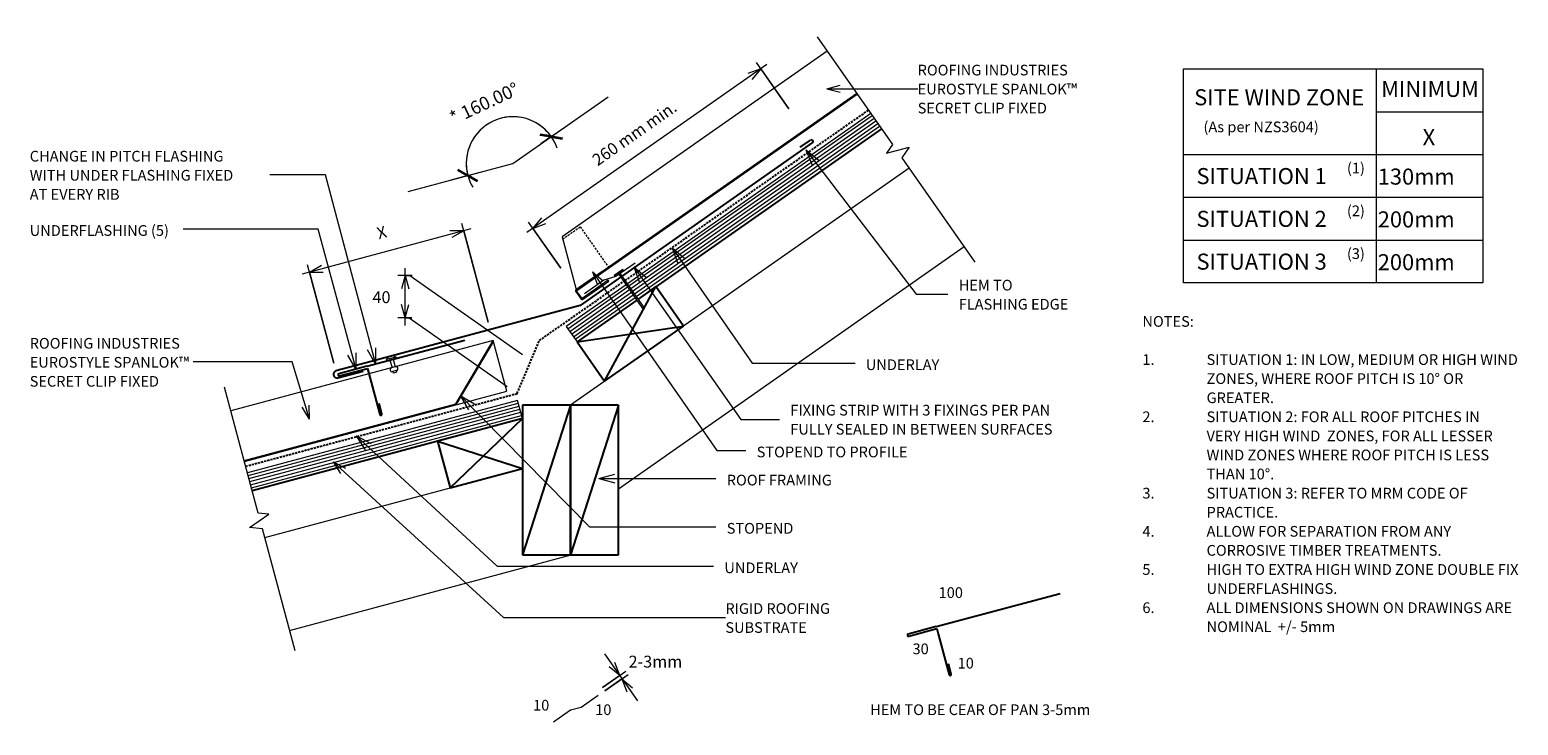
# Model space of a CAD drawing. Units: millimetres. Extents: x 321 to 1713, y 3048 to 3699.
import ezdxf

# ---------------------------------------------------------------- set-up
doc = ezdxf.new("R2010")
doc.units = ezdxf.units.MM
doc.linetypes.add('Dash Short', pattern=[3, 2, -1])
doc.linetypes.add('IMPORT-DASHED', pattern=[3, 2, -1])
for name, color, linetype, lineweight in [('A-ANNO-DIMS', 211, 'Continuous', 9), ('A-ANNO-DIMS-5', 211, 'Continuous', 9), ('A-ANNO-KEYN', 231, 'Continuous', 9), ('A-DETL', 90, 'Continuous', 13), ('A-DETL-GENF', 92, 'Continuous', 13), ('A-DETL-GENF-HDLN', 1, 'Dash Short', 13), ('A-DETL-THIN', 151, 'Continuous', 13), ('G-ANNO-TEXT', 231, 'Continuous', 9)]:
    doc.layers.add(name, color=color, linetype=linetype, lineweight=lineweight)
doc.styles.add('Arial', font='arial.ttf', dxfattribs={"height": 12.294162})
doc.styles.add('Stylus BT', font='stylu.ttf', dxfattribs={"height": 10})
doc.styles.add('Stylus BT_1', font='stylu.ttf', dxfattribs={"height": 11.117601})
doc.styles.add('Stylus BT_2', font='stylu.ttf', dxfattribs={"height": 9.961371})
doc.styles.add('Stylus BT_3', font='stylu.ttf', dxfattribs={"height": 15})
doc.dimstyles.new('Diagonal_-_2_5mm_Arial', dxfattribs={"dimscale": 304.8, "dimtxt": 12.5, "dimasz": 0.049213, "dimexe": 0.03937, "dimexo": 0.024606, "dimgap": 0.028707, "dimtad": 1, "dimdec": 0, "dimzin": 0, "dimdsep": 46, "dimtxsty": 'Arial', "dimblk1": 'OBLIQUE', "dimblk2": 'OBLIQUE', "dimsah": 1, "dimcen": 0.09, "dimdle": 0.03937, "dimazin": 0, "dimtfac": 1, "dimtdec": 4, "dimtix": 1, "dimtmove": 0, "dimatfit": 3, "dimfxl": 1, "dimtvp": 1, "dimtfill": 1, "dimtolj": 1, "dimtzin": 0, "dimarcsym": 2})
doc.dimstyles.new('Diagonal_-_2_5mm_Arial_1', dxfattribs={"dimscale": 304.8, "dimtxt": 12.5, "dimasz": 0.04101, "dimexe": 0.022966, "dimexo": 0.024606, "dimgap": 0.028707, "dimtad": 1, "dimdec": 0, "dimzin": 0, "dimdsep": 46, "dimtxsty": 'Stylus BT_1', "dimblk1": 'OPEN30', "dimblk2": 'OPEN30', "dimsah": 1, "dimcen": 0.09, "dimdle": 0.022966, "dimazin": 0, "dimtfac": 1, "dimtdec": 4, "dimtix": 1, "dimtmove": 0, "dimatfit": 3, "dimfxl": 1, "dimtvp": 1, "dimtfill": 1, "dimtolj": 1, "dimtzin": 0, "dimarcsym": 2})
doc.dimstyles.new('Diagonal_-_2_5mm_Arial_Horizontal', dxfattribs={"dimscale": 304.8, "dimtxt": 12.5, "dimasz": 0.04101, "dimexe": 0.022966, "dimexo": 0.024606, "dimgap": 0.028707, "dimtad": 3, "dimtih": 1, "dimtoh": 1, "dimdec": 0, "dimzin": 0, "dimdsep": 46, "dimtxsty": 'Stylus BT_1', "dimblk1": 'OPEN30', "dimblk2": 'OPEN30', "dimsah": 1, "dimcen": 0.09, "dimdle": 0.022966, "dimazin": 0, "dimtfac": 1, "dimtdec": 4, "dimtix": 1, "dimtmove": 0, "dimatfit": 3, "dimfxl": 1, "dimtvp": 1, "dimtfill": 1, "dimtolj": 1, "dimtzin": 0, "dimarcsym": 2})
doc.dimstyles.new('Diagonal_-_2_5mm_Arial_Horizontal_1', dxfattribs={"dimscale": 304.8, "dimtxt": 12.5, "dimasz": 0.04101, "dimexe": 0.022966, "dimexo": 0.024606, "dimgap": 0.028707, "dimtad": 3, "dimtih": 1, "dimtoh": 1, "dimdec": 0, "dimzin": 0, "dimdsep": 46, "dimtxsty": 'Stylus BT_1', "dimblk1": 'OPEN30', "dimblk2": 'OPEN30', "dimsah": 1, "dimcen": 0.09, "dimdle": 0.022966, "dimazin": 0, "dimtfac": 1, "dimtdec": 4, "dimtix": 1, "dimtmove": 0, "dimatfit": 3, "dimfxl": 1, "dimtvp": 1, "dimtfill": 1, "dimtolj": 1, "dimtzin": 0, "dimarcsym": 2})

# ---------------------------------------------------------------- blocks, each defined once
blk = doc.blocks.new('RI_Rigid Substrate - RI_Rigid substrate-1032321-RI-ES45R003BS')
at = {"layer": 'A-DETL-GENF'}
for p, q in [((68.3, 17.5), (0, 17.5)), ((0, 17.5), (0, 0)), ((0, 15), (68.3, 15)), ((347.6, 17.5), (69.8, 17.5)), ((69.8, 15), (347.6, 15)), ((0, 12), (68.3, 12)), ((0, 9), (68.3, 9)), ((0, 6), (68.3, 6)), ((0, 3), (68.3, 3)), ((0, 0), (68.3, 0)), ((69.8, 12), (347.6, 12)), ((69.8, 9), (347.6, 9)), ((69.8, 6), (347.6, 6)), ((69.8, 3), (347.6, 3)), ((69.8, 0), (347.6, 0))]:
    blk.add_line(p, q, dxfattribs=at)
blk = doc.blocks.new('RI_Rigid Substrate - RI_Rigid substrate-1031488-RI-ES45R003BS')
at = {"layer": 'A-DETL-GENF'}
for p, q in [((261.6, 17.5), (0, 17.5)), ((0, 15), (261.6, 15)), ((261.6, 0), (261.6, 17.5)), ((0, 12), (261.6, 12)), ((0, 9), (261.6, 9)), ((0, 6), (261.6, 6)), ((0, 3), (261.6, 3)), ((0, 0), (261.6, 0))]:
    blk.add_line(p, q, dxfattribs=at)
blk = doc.blocks.new('RI_Long Section Profile - Spanlok-2307937-RI-ES45R003BS')
at = {"layer": 'A-DETL-GENF'}
for p, q in [((285, 49), (30.9, 49)), ((236, 1), (285, 49)), ((236, 0), (285, 48)), ((285, 0), (285, 49)), ((30.9, 1), (236, 1)), ((30.9, 0), (285, 0))]:
    blk.add_line(p, q, dxfattribs=at)
blk = doc.blocks.new('RI_Long Section Profile - Spanlok-2308196-RI-ES45R003BS')
at = {"layer": 'A-DETL-GENF'}
for p, q in [((17.8, 49), (0.4, 1)), ((320.6, 49), (17.8, 49)), ((-1, 0), (-1, -9)), ((30, 1), (0, 1)), ((0, 1), (320.6, 1)), ((0, 0), (30, 0)), ((30, 0), (320.6, 0)), ((0, -9), (0, 0)), ((30, -9), (0, -9)), ((0, -10), (30, -10)), ((30, -10), (30, -9))]:
    blk.add_line(p, q, dxfattribs=at)
for centre, start, end in [((0, 0), 90, 180), ((0, -9), 180, 270)]:
    blk.add_arc(centre, 0.989, start, end, dxfattribs=at)
at = {"layer": 'A-DETL-GENF-HDLN'}
for p, q in [((17.1, 47), (37.1, 47)), ((37.1, 47), (37.1, 1))]:
    blk.add_line(p, q, dxfattribs=at)
blk = doc.blocks.new('RI_Nail_Basic - RI_Nail_Basic-1032455-RI-ES45R003BS')
at = {"layer": 'A-DETL-GENF'}
for p, q in [((1, 5), (0, 5)), ((0, 5), (0, -5)), ((1, 5), (0, 5)), ((0, 5), (0, -5)), ((1, 0.8), (1, 5)), ((1, -5), (1, 5)), ((39.4, 0.8), (1, 0.8)), ((39.4, 0.8), (1, 0.8)), ((1, 0.8), (1, -0.8)), ((41.4, 0), (39.4, 0.8)), ((41.4, 0), (39.4, 0.8)), ((39.4, -0.8), (41.4, 0)), ((39.4, -0.8), (41.4, 0)), ((0, -5), (1, -5)), ((0, -5), (1, -5)), ((1, -5), (1, -0.8)), ((1, -0.8), (39.4, -0.8)), ((1, -0.8), (39.4, -0.8))]:
    blk.add_line(p, q, dxfattribs=at)
blk = doc.blocks.new('RI_Change In Pitch Flashing - RI_Change In Pitch Flashing-849992-RI-ES45R003BS')
at = {"layer": 'A-DETL-GENF', "lineweight": 25}
for p, q in [((205.8, 147.8), (215.6, 154.6)), ((217.3, 152.2), (0, 0)), ((0, 0), (-204.8, -54.9)), ((-204.8, -54.9), (-228.4, -61.2)), ((-226.6, -67.9), (-203, -61.6))]:
    blk.add_line(p, q, dxfattribs=at)
for centre, radius, start, end in [((216.5, 153.4), 1.5, 305, 125), ((-227.2, -64.5), 3.5, 111.6239, 278.3761)]:
    blk.add_arc(centre, radius, start, end, dxfattribs=at)
blk = doc.blocks.new('Break line - Break line-1032087-RI-ES45R003BS')
at = {"layer": 'A-DETL-GENF'}
for p, q in [((0, 128.7), (0, 5.5)), ((0, 5.5), (-9.3, 2.1)), ((-9.3, 2.1), (11.3, -5.4)), ((11.3, -5.4), (0, -9.5)), ((0, -9.5), (0, -128.7))]:
    blk.add_line(p, q, dxfattribs=at)
blk = doc.blocks.new('Break line - Break line-1032498-RI-ES45R003BS')
at = {"layer": 'A-DETL-GENF'}
for p, q in [((0, 127.7), (0, 9.5)), ((11.3, 5.4), (-9.3, -2.1)), ((0, 9.5), (11.3, 5.4)), ((-9.3, -2.1), (0, -5.5)), ((0, -5.5), (0, -127.7))]:
    blk.add_line(p, q, dxfattribs=at)
blk = doc.blocks.new('RI_Eurostyle Underflashing - RI_Eurostyle Underflashing-2309379-RI-ES45R003BS')
at = {"layer": 'A-DETL-GENF', "lineweight": 25}
for p, q in [((93, 46.7), (93, 36.7)), ((95, 7), (95, 46.7)), ((95, 0), (0, 0)), ((95, 2), (95, 7)), ((122.1, 2), (95, 2)), ((95, 0), (122.1, 0))]:
    blk.add_line(p, q, dxfattribs=at)
for centre, start, end in [((94, 46.7), 359.9997, 180), ((122.1, 1), 270, 90)]:
    blk.add_arc(centre, 1, start, end, dxfattribs=at)
blk = doc.blocks.new('RI_Rivet - RI_Rivet-802848-RI-ES45R003BS')
at = {"layer": 'A-DETL-GENF'}
for p, q in [((-1.3, 4.7), (-1.3, -4.7)), ((0, 4.7), (-1.3, 4.7)), ((0, -4.7), (0, 4.7)), ((0, 1.5), (7.3, 1.5)), ((7.3, 1.9), (7.3, -1.9)), ((11, 1.9), (11, -1.9)), ((11, 1.5), (12.5, 1.5)), ((12.5, 1.5), (12.5, -1.5)), ((-1.3, -4.7), (0, -4.7)), ((0, -1.5), (7.3, -1.5)), ((12.5, -1.5), (11, -1.5))]:
    blk.add_line(p, q, dxfattribs=at)
for centre, radius, start, end in [((2.7, 0), 6.13, 130.3126, 229.6874), ((9.2, 1.9), 1.87, 0, 180), ((9.2, -1.9), 1.87, 180, 0)]:
    blk.add_arc(centre, radius, start, end, dxfattribs=at)
blk = doc.blocks.new('RI_Eurostyle Clip Flashing - RI_Eurostyle Clip Flashing-1017203-RI-ES45R003BS')
at = {"layer": 'A-DETL-GENF'}
for p, q in [((0, 0), (0, 22.1)), ((-3.7, -11.1), (0, 0)), ((-3.7, -33.2), (-3.7, -11.1))]:
    blk.add_line(p, q, dxfattribs=at)
blk = doc.blocks.new('RI_Eurostyle Clip Flashing - RI_Eurostyle Clip Flashing-1017349-RI-ES45R003BS')
at = {"layer": 'A-DETL-GENF'}
for p, q in [((0, 0), (0, 19.4)), ((-3.7, -9.7), (0, 0)), ((-3.7, -29.1), (-3.7, -9.7))]:
    blk.add_line(p, q, dxfattribs=at)
blk = doc.blocks.new('RI_Eurostyle Underflashing - RI_Eurostyle Underflashing-2309410-RI-ES45R003BS')
at = {"layer": 'A-DETL-GENF', "lineweight": 25}
for p, q in [((118, 46.7), (118, 36.7)), ((120, 7), (120, 46.7)), ((120, 0), (0, 0)), ((120, 2), (120, 7)), ((147.1, 2), (120, 2)), ((120, 0), (147.1, 0))]:
    blk.add_line(p, q, dxfattribs=at)
for centre, start, end in [((119, 46.7), 359.9997, 180), ((147.1, 1), 270, 90)]:
    blk.add_arc(centre, 1, start, end, dxfattribs=at)
blk = doc.blocks.new('DIMBLOCK1-RI-ES45R003BS')
at = {"layer": 'A-ANNO-DIMS-5', "transparency": 16777216}
for p, q in [((808.8, 3598.6), (822.3, 3608.1)), ((808.8, 3598.6), (799, 3591.7)), ((808.8, 3598.6), (808.8, 3598.6)), ((730.7, 3562.2), (742.3, 3565.3)), ((730.7, 3562.2), (714.8, 3557.9))]:
    blk.add_line(p, q, dxfattribs=at)
at = {"layer": 'A-ANNO-DIMS-5', "lineweight": 35, "transparency": 16777216}
for p, q in [((808.8, 3598.6), (798.3, 3600.4)), ((808.8, 3598.6), (819.2, 3596.8)), ((730.7, 3562.2), (721.5, 3567.5)), ((730.7, 3562.2), (739.9, 3556.9))]:
    blk.add_line(p, q, dxfattribs=at)
at = {"layer": 'A-ANNO-DIMS-5', "transparency": 16777216}
for start, end in [(35, 195), (19.2788, 210.7212)]:
    blk.add_arc((773, 3573.5), 43.7, start, end, dxfattribs=at)
at = {"layer": 'A-ANNO-DIMS-5', "color": 0, "transparency": 16777216, "insert": (712.2, 3620.7), "char_height": 12.29, "width": 84.462, "attachment_point": 1, "rotation": 25, "line_spacing_factor": 0.938532, "style": 'Arial', "bg_fill": 3, "box_fill_scale": 1.25, "bg_fill_color": 0, "bg_fill_transparency": 0}
blk.add_mtext('* 160.00°', dxfattribs=at)
blk = doc.blocks.new('_Oblique')
at = {"color": 0, "linetype": 'ByBlock', "lineweight": -2}
blk.add_line((-0.5, -0.5), (0.5, 0.5), dxfattribs=at)
blk = doc.blocks.new('DIMBLOCK2-RI-ES45R003BS')
at = {"layer": 'A-ANNO-DIMS-5', "transparency": 16777216}
for p, q in [((733.7, 3512.4), (575.8, 3470.1)), ((749.9, 3425.1), (725.2, 3517.4)), ((727, 3510.6), (749.9, 3425.1)), ((605.4, 3386.8), (580.8, 3478.7)), ((582.6, 3471.9), (605.4, 3386.8))]:
    blk.add_line(p, q, dxfattribs=at)
at = {"layer": 'A-ANNO-DIMS-5', "lineweight": 18, "transparency": 16777216}
for p, q in [((727, 3510.6), (714, 3510.6)), ((727, 3510.6), (715.8, 3504.2)), ((582.6, 3471.9), (593.8, 3478.4)), ((582.6, 3471.9), (595.5, 3471.9))]:
    blk.add_line(p, q, dxfattribs=at)
at = {"layer": 'A-ANNO-DIMS-5', "color": 0, "transparency": 16777216, "insert": (644.6, 3513.2), "char_height": 11.1, "width": 10, "attachment_point": 1, "rotation": 15, "line_spacing_factor": 1.070803, "style": 'Stylus BT_1', "bg_fill": 3, "box_fill_scale": 1.25, "bg_fill_color": 0, "bg_fill_transparency": 0}
blk.add_mtext('X', dxfattribs=at)
blk = doc.blocks.new('_Open30')
at = {"color": 0, "linetype": 'ByBlock', "lineweight": -2}
for p, q in [((-1, 0.27), (0, 0)), ((0, 0), (-1, -0.27)), ((0, 0), (-1, 0))]:
    blk.add_line(p, q, dxfattribs=at)
blk = doc.blocks.new('DIMBLOCK3-RI-ES45R003BS')
at = {"layer": 'A-ANNO-DIMS-5', "transparency": 16777216}
for p, q in [((1010.5, 3666), (785.9, 3508.8)), ((1031, 3624.6), (1000.7, 3667.8)), ((1004.8, 3662), (1031, 3624.6)), ((817.7, 3475.5), (787.6, 3518.5)), ((791.6, 3512.8), (817.7, 3475.5))]:
    blk.add_line(p, q, dxfattribs=at)
at = {"layer": 'A-ANNO-DIMS-5', "lineweight": 18, "transparency": 16777216}
for p, q in [((1004.8, 3662), (992.6, 3657.6)), ((1004.8, 3662), (996.4, 3652.1)), ((791.6, 3512.8), (799.9, 3522.7)), ((791.6, 3512.8), (803.8, 3517.2))]:
    blk.add_line(p, q, dxfattribs=at)
at = {"layer": 'A-ANNO-DIMS-5', "color": 0, "transparency": 16777216, "insert": (845.8, 3579.8), "char_height": 11.118, "width": 113.333, "attachment_point": 1, "rotation": 35, "line_spacing_factor": 1.070803, "style": 'Stylus BT_1', "bg_fill": 3, "box_fill_scale": 1.25, "bg_fill_color": 0, "bg_fill_transparency": 0}
blk.add_mtext('260 mm min.', dxfattribs=at)
blk = doc.blocks.new('DIMBLOCK4-RI-ES45R003BS')
at = {"layer": 'A-ANNO-DIMS-5', "transparency": 16777216}
for p, q in [((678.7, 3468.7), (665.2, 3468.7)), ((672.2, 3422.1), (672.2, 3475.7)), ((672.2, 3468.7), (678.7, 3468.7)), ((678.3, 3429.1), (665.2, 3429.1)), ((672.2, 3429.1), (678.3, 3429.1))]:
    blk.add_line(p, q, dxfattribs=at)
at = {"layer": 'A-ANNO-DIMS-5', "lineweight": 18, "transparency": 16777216}
for p, q in [((672.2, 3468.7), (668.8, 3456.2)), ((672.2, 3468.7), (675.5, 3456.2)), ((672.2, 3429.1), (668.8, 3441.6)), ((672.2, 3429.1), (675.5, 3441.6))]:
    blk.add_line(p, q, dxfattribs=at)
at = {"layer": 'A-ANNO-DIMS-5', "color": 0, "transparency": 16777216, "insert": (641.6, 3454), "char_height": 11.12, "width": 26.19, "attachment_point": 1, "line_spacing_factor": 1.070803, "style": 'Stylus BT_1', "bg_fill": 3, "box_fill_scale": 1.25, "bg_fill_color": 0, "bg_fill_transparency": 0}
blk.add_mtext('40', dxfattribs=at)
blk = doc.blocks.new('DIMBLOCK5-RI-ES45R003BS')
at = {"layer": 'A-ANNO-DIMS-5', "transparency": 16777216}
for p, q in [((858.5, 3115), (889.3, 3071.1)), ((856.8, 3083.4), (878.6, 3098.6)), ((872.8, 3094.6), (856.8, 3083.4)), ((858.9, 3080.4), (880.7, 3095.6)), ((874.9, 3091.6), (858.9, 3080.4))]:
    blk.add_line(p, q, dxfattribs=at)
at = {"layer": 'A-ANNO-DIMS-5', "lineweight": 18, "transparency": 16777216}
for p, q in [((872.8, 3094.6), (868.4, 3106.7)), ((872.8, 3094.6), (862.9, 3102.9)), ((874.9, 3091.6), (884.9, 3083.3)), ((874.9, 3091.6), (879.4, 3079.4))]:
    blk.add_line(p, q, dxfattribs=at)
at = {"layer": 'A-ANNO-DIMS-5', "color": 0, "transparency": 16777216, "insert": (881.1, 3113.2), "char_height": 11.12, "width": 60.952, "attachment_point": 1, "line_spacing_factor": 1.070803, "style": 'Stylus BT_1', "bg_fill": 3, "box_fill_scale": 1.25, "bg_fill_color": 0, "bg_fill_transparency": 0}
blk.add_mtext('2-3mm', dxfattribs=at)

msp = doc.modelspace()

# ---------------------------------------------------------------- linework, layer by layer
at = {"layer": 'A-ANNO-KEYN'}
for p, q in [((1066.4, 3643.4), (1078.9, 3646.8)), ((1066.4, 3643.4), (1078.9, 3640.1)), ((1066.4, 3643.4), (1151.5, 3643.4)), ((566.5, 3387.9), (474, 3387.9)), ((582.7, 3334.5), (575.9, 3345.5)), ((582.7, 3334.5), (582.3, 3347.4)), ((604.9, 3294.6), (616.4, 3288.7)), ((604.9, 3294.6), (611.8, 3283.7)), ((604.9, 3294.6), (764, 3148.8)), ((764, 3148.8), (971.7, 3148.8))]:
    msp.add_line(p, q, dxfattribs=at)
at = {"layer": 'A-DETL'}
for p, q in [((1400.2, 3661.9), (1680.2, 3661.9)), ((1400.2, 3461.9), (1400.2, 3661.9)), ((1580.2, 3661.9), (1580.2, 3461.9)), ((1680.2, 3661.9), (1680.2, 3461.9)), ((773, 3573.5), (862.1, 3635.9)), ((1580.2, 3621.9), (1680.2, 3621.9)), ((1400.2, 3581.9), (1680.2, 3581.9)), ((674.9, 3547.2), (773, 3573.5)), ((1143.5, 3569.1), (826.8, 3347.4)), ((1400.2, 3541.9), (1680.2, 3541.9)), ((1195.1, 3495.4), (871.8, 3269)), ((1400.2, 3501.9), (1680.2, 3501.9)), ((1680.2, 3461.9), (1400.2, 3461.9)), ((540.8, 3223.8), (781.8, 3288.4)), ((564, 3136.9), (827.3, 3207.4))]:
    msp.add_line(p, q, dxfattribs=at)
at = {"layer": 'A-DETL', "linetype": 'IMPORT-DASHED', "lineweight": 25}
for p, q in [((877.9, 3464), (1105.5, 3623.4)), ((797.7, 3407.9), (876.7, 3463.2)), ((776.9, 3358.4), (797.7, 3407.9)), ((522.9, 3290.3), (776.9, 3358.4))]:
    msp.add_line(p, q, dxfattribs=at)
at = {"layer": 'A-DETL', "lineweight": 25}
for p, q in [((1117.7, 3606), (890.1, 3446.6)), ((858.7, 3369.8), (906.6, 3458.3)), ((906.6, 3458.3), (890.1, 3446.6)), ((932.5, 3421.4), (906.6, 3458.3)), ((888.8, 3445.8), (832.9, 3406.6)), ((888.8, 3445.8), (832.9, 3406.6)), ((832.9, 3406.6), (932.5, 3421.4)), ((858.7, 3369.8), (932.5, 3421.4)), ((832.9, 3406.6), (858.7, 3369.8)), ((826.8, 3347.4), (781.8, 3207.4)), ((826.8, 3347.4), (781.8, 3347.4)), ((781.8, 3347.4), (781.8, 3207.4)), ((871.8, 3347.4), (826.8, 3207.4)), ((826.8, 3207.4), (826.8, 3347.4)), ((871.8, 3347.4), (826.8, 3347.4)), ((826.8, 3347.4), (826.8, 3207.4)), ((871.8, 3207.4), (871.8, 3347.4)), ((781.8, 3335), (529.1, 3267.3)), ((781.8, 3335), (702.5, 3313.7)), ((714.2, 3270.3), (781.8, 3335)), ((702.5, 3313.7), (781.8, 3288.4)), ((702.5, 3313.7), (714.2, 3270.3)), ((714.2, 3270.3), (781.8, 3288.4)), ((781.8, 3207.4), (826.8, 3207.4)), ((826.8, 3207.4), (871.8, 3207.4))]:
    msp.add_line(p, q, dxfattribs=at)
at = {"layer": 'A-DETL-THIN'}
for p, q in [((676.4, 3468.7), (781.8, 3394.9)), ((675.9, 3429.1), (767.7, 3364.8))]:
    msp.add_line(p, q, dxfattribs=at)
at = {"layer": 'G-ANNO-TEXT', "color": 7}
for p, q in [((1046.8, 3586.2), (1059.1, 3576.7)), ((1046.8, 3586.2), (1052.7, 3571.8)), ((1046.8, 3586.2), (1150.1, 3451.2)), ((597.6, 3562.8), (545.7, 3562.8)), ((644.6, 3385.6), (597.6, 3562.8)), ((590.7, 3512.2), (464.6, 3512.2)), ((626.2, 3380.9), (590.7, 3512.2)), ((921.8, 3494.7), (933.7, 3484.7)), ((921.8, 3494.7), (927.1, 3480.1)), ((921.8, 3494.7), (996.8, 3386.7)), ((886, 3476.8), (897.9, 3466.8)), ((886, 3476.8), (891.3, 3462.2)), ((886, 3476.8), (986.2, 3334.2)), ((1150.1, 3451.2), (1179.8, 3451.2)), ((644.6, 3385.6), (636.9, 3399.1)), ((644.6, 3385.6), (644.6, 3401.2)), ((626.2, 3380.9), (618.4, 3394.3)), ((626.2, 3380.9), (626.2, 3396.4)), ((996.8, 3386.7), (1092.9, 3386.7)), ((723.6, 3356.6), (737, 3348.8)), ((723.6, 3356.6), (731.3, 3343.1)), ((723.6, 3356.6), (844.6, 3233.7)), ((986.2, 3334.2), (1022.2, 3334.2)), ((626.4, 3318.8), (640.2, 3311.6)), ((626.4, 3318.8), (634.7, 3305.7)), ((626.4, 3318.8), (758.3, 3196.8)), ((963.7, 3305.1), (990.8, 3305.1)), ((853.2, 3278.8), (868.2, 3282.8)), ((853.2, 3278.8), (868.2, 3274.8)), ((853.2, 3278.8), (962.7, 3278.8)), ((844.6, 3233.7), (962.7, 3233.7)), ((758.3, 3196.8), (960.5, 3196.8))]:
    msp.add_line(p, q, dxfattribs=at)

# ---------------------------------------------------------------- block references
at = {"layer": 'A-DETL-GENF'}
for name, p, rotation in [('Break line - Break line-1032087-RI-ES45R003BS', (1131.2, 3586.6), 35.00000000000253), ('RI_Long Section Profile - Spanlok-2308196-RI-ES45R003BS', (832.4, 3454.5), 35.00000000000095), ('RI_Rigid Substrate - RI_Rigid substrate-1032321-RI-ES45R003BS', (832.9, 3406.6), 35.00000000000097), ('RI_Eurostyle Clip Flashing - RI_Eurostyle Clip Flashing-1017203-RI-ES45R003BS', (858.1, 3464.4), 124.9999999999987), ('RI_Nail_Basic - RI_Nail_Basic-1032455-RI-ES45R003BS', (871.7, 3471.5), 305.0000000000009), ('RI_Long Section Profile - Spanlok-2307937-RI-ES45R003BS', (491.9, 3286.7), 15.00000000072184), ('RI_Eurostyle Underflashing - RI_Eurostyle Underflashing-2309379-RI-ES45R003BS', (728.1, 3408.4), 195.0000000000001), ('RI_Rivet - RI_Rivet-802848-RI-ES45R003BS', (659.4, 3390), 285.0000000000001), ('Break line - Break line-1032498-RI-ES45R003BS', (536.1, 3241.1), 195.0000000000015), ('RI_Rigid Substrate - RI_Rigid substrate-1031488-RI-ES45R003BS', (529.1, 3267.3), 15.00000000000017), ('RI_Eurostyle Underflashing - RI_Eurostyle Underflashing-2309410-RI-ES45R003BS', (1284.7, 3171.5), 195.0000000000001), ('RI_Eurostyle Clip Flashing - RI_Eurostyle Clip Flashing-1017349-RI-ES45R003BS', (826.8, 3062.3), 124.9999999999987)]:
    msp.add_blockref(name, p, dxfattribs=dict(at, rotation=rotation))
msp.add_blockref('RI_Change In Pitch Flashing - RI_Change In Pitch Flashing-849992-RI-ES45R003BS', (835.8, 3440.8), dxfattribs=at)

# ---------------------------------------------------------------- texts
at = {"layer": 'G-ANNO-TEXT', "color": 7, "line_spacing_factor": 1.070803}
for s, insert, char_height, width, attachment_point, style in [('MINIMUM', (1630.7, 3650.7), 15, 113.731, 2, 'Stylus BT_3'), ('SITE WIND ZONE', (1489.6, 3642.9), 15, 195.488, 2, 'Stylus BT_3'), ('(As per NZS3604)', (1418.8, 3612.7), 10, 145.575, 1, 'Stylus BT'), ('X', (1623.8, 3605.6), 15, 13.559, 1, 'Stylus BT_3'), ('CHANGE IN PITCH FLASHING\\PWITH UNDER FLASHING FIXED\\PAT EVERY RIB', (321, 3585.3), 10, 232.597, 1, 'Stylus BT'), ('SITUATION 1', (1412.3, 3569.2), 15, 152.99, 1, 'Stylus BT_3'), ('(1)', (1553, 3574.2), 10, 21.857, 1, 'Stylus BT'), ('130mm', (1581.8, 3568.7), 15, 89.042, 1, 'Stylus BT_3'), ('SITUATION 2', (1412.3, 3529.2), 15, 152.99, 1, 'Stylus BT_3'), ('(2)', (1553, 3534.2), 10, 21.857, 1, 'Stylus BT'), ('200mm', (1581.8, 3528.7), 15, 89.042, 1, 'Stylus BT_3'), ('UNDERFLASHING (5)', (321, 3515.8), 10, 160.146, 1, 'Stylus BT'), ('(3)', (1553, 3494.2), 10, 21.857, 1, 'Stylus BT'), ('SITUATION 3', (1412.3, 3489.2), 15, 152.99, 1, 'Stylus BT_3'), ('200mm', (1581.8, 3488.7), 15, 89.042, 1, 'Stylus BT_3'), ('HEM TO\\PFLASHING EDGE', (1189.9, 3464.7), 10, 126.012, 1, 'Stylus BT'), ('NOTES:', (1361.7, 3430.8), 10, 53.524, 1, 'Stylus BT'), ('UNDERLAY', (1103, 3390.3), 10, 82.03, 1, 'Stylus BT'), ('1.', (1361.7, 3395.1), 10, 15.619, 1, 'Stylus BT'), ('SITUATION 1: IN LOW, MEDIUM OR HIGH WIND', (1421.7, 3395.1), 10, 331.238, 1, 'Stylus BT'), ('ZONES, WHERE ROOF PITCH IS 10° OR', (1421.7, 3377.3), 10, 278.667, 1, 'Stylus BT'), ('GREATER.', (1421.7, 3359.4), 10, 68.952, 1, 'Stylus BT'), ('FIXING STRIP WITH 3 FIXINGS PER PAN\\PFULLY SEALED IN BETWEEN SURFACES', (1032.4, 3347.8), 10, 303.968, 1, 'Stylus BT'), ('2.', (1361.7, 3341.6), 10, 15.619, 1, 'Stylus BT'), ('SITUATION 2: FOR ALL ROOF PITCHES IN', (1421.7, 3341.6), 10, 290.286, 1, 'Stylus BT'), ('VERY HIGH WIND  ZONES, FOR ALL LESSER', (1421.7, 3323.7), 10, 305.333, 1, 'Stylus BT'), ('STOPEND TO PROFILE', (1000.9, 3308.7), 10, 173.503, 1, 'Stylus BT'), ('WIND ZONES WHERE ROOF PITCH IS LESS', (1421.7, 3305.9), 10, 299.238, 1, 'Stylus BT'), ('THAN 10°.', (1421.7, 3288.1), 10, 74.095, 1, 'Stylus BT'), ('ROOF FRAMING', (972.9, 3282.4), 10, 124.798, 1, 'Stylus BT'), ('3.', (1361.7, 3270.2), 10, 15.619, 1, 'Stylus BT'), ('SITUATION 3: REFER TO MRM CODE OF', (1421.7, 3270.2), 10, 282.667, 1, 'Stylus BT'), ('PRACTICE.', (1421.7, 3252.4), 10, 74.095, 1, 'Stylus BT'), ('STOPEND', (972.9, 3237.3), 10, 75.554, 1, 'Stylus BT'), ('4.', (1361.7, 3234.5), 10, 15.619, 1, 'Stylus BT'), ('ALLOW FOR SEPARATION FROM ANY', (1421.7, 3234.5), 10, 258.095, 1, 'Stylus BT'), ('CORROSIVE TIMBER TREATMENTS.', (1421.7, 3216.7), 10, 247.238, 1, 'Stylus BT'), ('UNDERLAY', (970.7, 3200.4), 10, 82.03, 1, 'Stylus BT'), ('5.', (1361.7, 3198.8), 10, 15.619, 1, 'Stylus BT'), ('HIGH TO EXTRA HIGH WIND ZONE DOUBLE FIX', (1421.7, 3198.8), 10, 323.619, 1, 'Stylus BT'), ('100', (1171.1, 3177.2), 10, 34.809, 1, 'Stylus BT'), ('UNDERFLASHINGS.', (1421.7, 3181), 10, 134.095, 1, 'Stylus BT'), ('6.', (1361.7, 3163.1), 10, 15.619, 1, 'Stylus BT'), ('ALL DIMENSIONS SHOWN ON DRAWINGS ARE', (1421.7, 3163.1), 10, 323.429, 1, 'Stylus BT'), ('NOMINAL  +/- 5mm', (1421.7, 3145.3), 10, 136, 1, 'Stylus BT'), ('30', (1146.7, 3124.6), 10, 23.206, 1, 'Stylus BT'), ('10', (1188.9, 3111.2), 10, 23.206, 1, 'Stylus BT'), ('10', (791.8, 3071.9), 10, 23.206, 1, 'Stylus BT'), ('10', (849.9, 3067.7), 10, 23.206, 1, 'Stylus BT'), ('HEM TO BE CEAR OF PAN 3-5mm', (1210, 3067.7), 10, 263.628, 2, 'Stylus BT')]:
    msp.add_mtext(s, dxfattribs=dict(at, insert=insert, char_height=char_height, width=width, attachment_point=attachment_point, style=style))

# ---------------------------------------------------------------- next in the draw order: texts
at = {"layer": 'A-ANNO-KEYN', "char_height": 9.961, "attachment_point": 1, "line_spacing_factor": 1.070803, "style": 'Stylus BT_2', "bg_fill": 3, "box_fill_scale": 1.25, "bg_fill_color": 0, "bg_fill_transparency": 0}
for s, insert, width in [('ROOFING INDUSTRIES\\PEUROSTYLE SPANLOK™\\PSECRET CLIP FIXED', (1151.5, 3665.8), 183.579), ('ROOFING INDUSTRIES\\PEUROSTYLE SPANLOK™\\PSECRET CLIP FIXED', (321, 3410.3), 183.579), ('RIGID ROOFING\\PSUBSTRATE', (971.7, 3162.3), 122.296)]:
    msp.add_mtext(s, dxfattribs=dict(at, insert=insert, width=width))

# ---------------------------------------------------------------- next in the draw order: dimensions: what is measured, and where the dimension line sits
at = {"layer": 'A-ANNO-DIMS'}
dim = msp.add_angular_dim_3p(base=(774.2404, 3617.2225), center=(772.9684, 3573.5071), p1=(828.4528, 3612.3577), p2=(707.5425, 3555.9763), dimstyle='Diagonal_-_2_5mm_Arial', override={"dimpost": '*<>', "dimfxl": 133.409755}, dxfattribs=at)
dim.commit()
dim.dimension.update_dxf_attribs({"geometry": 'DIMBLOCK1-RI-ES45R003BS', "text_midpoint": (748.135, 3626.7626)})
for base, p1, p2, angle, text, dimstyle, override, picture, middle in [((582.6, 3471.9), (751.9, 3417.8), (607.3, 3379.6), 15, 'X', 'Diagonal_-_2_5mm_Arial_1', {"dimpost": '<>', "dimfxl": 149.506946}, 'DIMBLOCK2-RI-ES45R003BS', (651, 3505.2)), ((874.9, 3091.6), (850.7, 3079.1), (852.8, 3076.1), 305, '2-3mm', 'Diagonal_-_2_5mm_Arial_Horizontal_1', {"dimpost": '<>', "dimfxl": 3.672735}, 'DIMBLOCK5-RI-ES45R003BS', (903, 3113.4))]:
    dim = msp.add_linear_dim(base=base, p1=p1, p2=p2, angle=angle, text=text, dimstyle=dimstyle, override=override, dxfattribs=at)
    dim.commit()
    dim.dimension.update_dxf_attribs({"geometry": picture, "text_midpoint": middle})

# ---------------------------------------------------------------- next in the draw order: linework, layer by layer
at = {"layer": 'A-ANNO-KEYN'}
msp.add_line((582.7, 3334.5), (566.5, 3387.9), dxfattribs=at)

# ---------------------------------------------------------------- next in the draw order: dimensions: what is measured, and where the dimension line sits
at = {"layer": 'A-ANNO-DIMS'}
for base, p1, p2, angle, dimstyle, override, picture, middle in [((791.6, 3512.8), (1035.3, 3618.5), (822, 3469.3), 35, 'Diagonal_-_2_5mm_Arial_1', {"dimpost": '<>mm min.', "dimfxl": 260.21253}, 'DIMBLOCK3-RI-ES45R003BS', (889.8, 3599.3)), ((672.2, 3468.7), (685.8, 3429.1), (686.2, 3468.7), 90, 'Diagonal_-_2_5mm_Arial_Horizontal', {"dimpost": '<>', "dimfxl": 39.605807}, 'DIMBLOCK4-RI-ES45R003BS', (653, 3448.9))]:
    dim = msp.add_linear_dim(base=base, p1=p1, p2=p2, angle=angle, dimstyle=dimstyle, override=override, dxfattribs=at)
    dim.commit()
    dim.dimension.update_dxf_attribs({"geometry": picture, "text_midpoint": middle})

# ---------------------------------------------------------------- next in the draw order: linework, layer by layer
at = {"layer": 'G-ANNO-TEXT', "color": 7}
for q in [(857.4, 3463.8), (851.9, 3460), (963.7, 3305.1)]:
    msp.add_line((847.5, 3472.2), q, dxfattribs=at)

doc.saveas('drawing.dxf')
